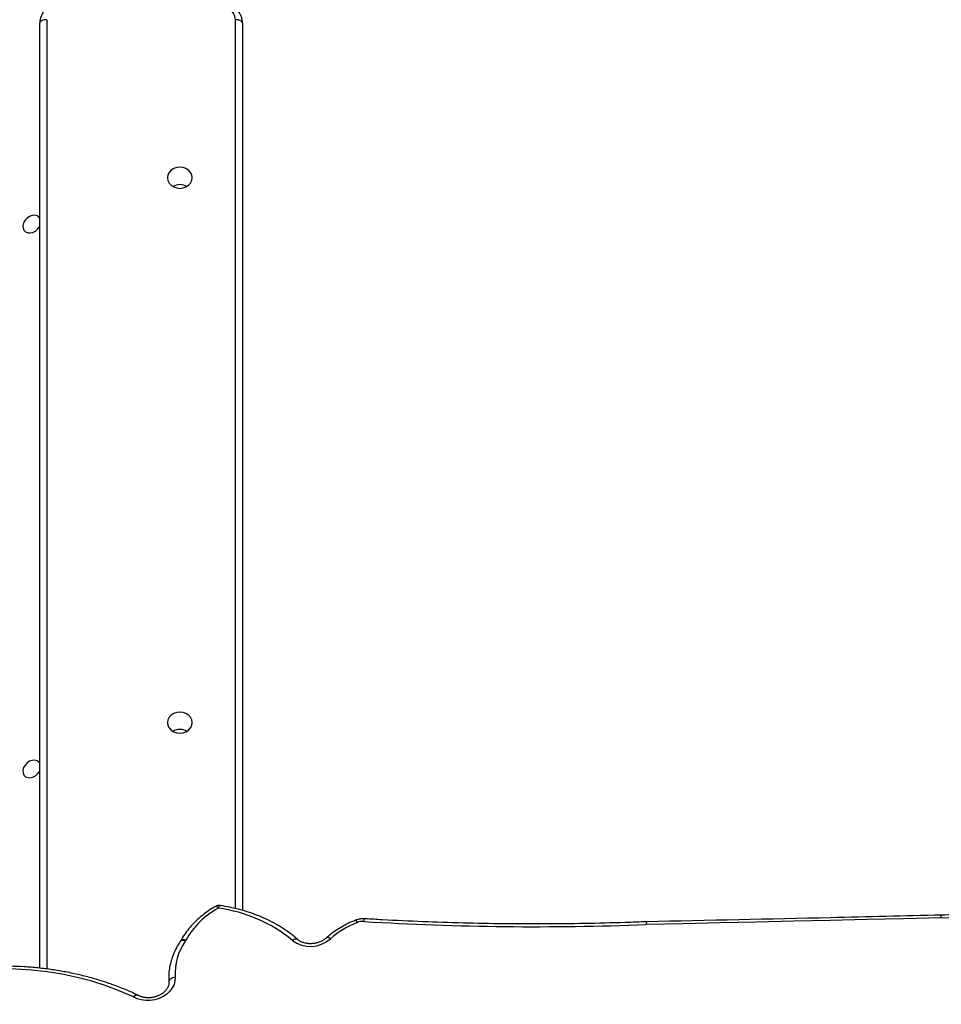
# Model space of a CAD drawing. Units: inches. Extents: x 4208 to 5609, y -2352 to -1434.
# Drawn here: x 5014 to 5053, y -1852 to -1809 of the extents above; entities that cross this region are included whole.
import ezdxf

# ---------------------------------------------------------------- set-up
doc = ezdxf.new("R2010")
doc.units = ezdxf.units.IN
doc.header["$MEASUREMENT"] = 0
doc.layers.add('VP-DIM', color=7, linetype='Continuous')
doc.layers.add('VP-HIC', color=6, linetype='Continuous')
doc.layers.add('VP-EQ', color=7, linetype='Continuous', true_color=0x8a3492)
doc.styles.get("Standard").update_dxf_attribs({"font": 'arial.ttf'})
doc.dimstyles.get("Standard").update_dxf_attribs({"dimtxt": 14, "dimasz": 20, "dimexe": 20, "dimexo": 50, "dimgap": 20, "dimtad": 0, "dimdec": 0, "dimzin": 0, "dimdsep": 46, "dimtxsty": 'Standard', "dimcen": -0.09, "dimadec": 0, "dimazin": 0, "dimtfac": 1, "dimtdec": 4, "dimtofl": 0, "dimtmove": 0, "dimatfit": 3, "dimfxl": 70, "dimfxlon": 1, "dimtolj": 1, "dimtzin": 0, "dimarcsym": 0})

# ---------------------------------------------------------------- blocks, each defined once
blk = doc.blocks.new('*D62')
at = {"layer": 'Defpoints', "color": 0}
for p in [(5199.709, -1528.078), (5199.709, -1881.987), (4670.12, -1937.185)]:
    blk.add_point(p, dxfattribs=at)
at = {"layer": 'VP-DIM', "color": 0, "lineweight": -2}
for p, q in [((4670.12, -1598.078), (4670.12, -1508.078)), ((5199.709, -1598.078), (5199.709, -1508.078)), ((4690.12, -1528.078), (4908.751, -1528.078)), ((5179.709, -1528.078), (4979.747, -1528.078))]:
    blk.add_line(p, q, dxfattribs=at)
at = {"layer": 'VP-DIM', "color": 0}
for points in [[(4690.12, -1524.745), (4690.12, -1531.411), (4670.12, -1528.078)], [(5179.709, -1531.411), (5179.709, -1524.745), (5199.709, -1528.078)]]:
    blk.add_solid(points, dxfattribs=at)
at = {"layer": 'VP-DIM', "color": 0, "insert": (4944.249, -1528.078), "char_height": 14, "attachment_point": 5}
blk.add_mtext('\\A1;535', dxfattribs=at)
blk = doc.blocks.new('*D64')
at = {"layer": 'Defpoints', "color": 0}
for p in [(5411.112, -1454.164), (5411.112, -1827.809), (4466.12, -1914.285)]:
    blk.add_point(p, dxfattribs=at)
at = {"layer": 'VP-DIM', "color": 0, "lineweight": -2}
for p, q in [((4466.12, -1524.164), (4466.12, -1434.164)), ((5411.112, -1524.164), (5411.112, -1434.164)), ((4486.12, -1454.164), (4903.118, -1454.164)), ((5391.112, -1454.164), (4974.114, -1454.164))]:
    blk.add_line(p, q, dxfattribs=at)
at = {"layer": 'VP-DIM', "color": 0}
for points in [[(4486.12, -1450.831), (4486.12, -1457.497), (4466.12, -1454.164)], [(5391.112, -1457.497), (5391.112, -1450.831), (5411.112, -1454.164)]]:
    blk.add_solid(points, dxfattribs=at)
at = {"layer": 'VP-DIM', "color": 0, "insert": (4938.616, -1454.164), "char_height": 14, "attachment_point": 5}
blk.add_mtext('\\A1;945', dxfattribs=at)
blk = doc.blocks.new('3227')
at = {"color": 8, "linetype": 'Continuous', "lineweight": 25}
for p, q in [((1479.543, 1015.199), (1479.543, 974.535)), ((1487.623, 977.124), (1487.623, 1015.199))]:
    blk.add_line(p, q, dxfattribs=at)
at = {"color": 7, "linetype": 'Continuous', "lineweight": 25}
for p, q in [((1479.243, 974.572), (1479.243, 1015.049)), ((1487.923, 1015.049), (1487.923, 977.048)), ((1492.773, 976.623), (1492.768, 976.621)), ((1485.271, 975.73), (1485.261, 975.714))]:
    blk.add_line(p, q, dxfattribs=at)
at = {"color": 7, "linetype": 'Continuous', "lineweight": 25, "flags": 128}
for points in [[(1479.543, 1015.199), (1479.484, 1015.196), (1479.428, 1015.188), (1479.376, 1015.174), (1479.33, 1015.155), (1479.293, 1015.133), (1479.265, 1015.107), (1479.248, 1015.079), (1479.243, 1015.049)], [(1487.923, 1015.049), (1487.917, 1015.079), (1487.9, 1015.107), (1487.872, 1015.133), (1487.835, 1015.155), (1487.789, 1015.174), (1487.737, 1015.188), (1487.681, 1015.196), (1487.623, 1015.199)], [(1485.768, 1008.429), (1485.75, 1008.547), (1485.697, 1008.656), (1485.614, 1008.75), (1485.505, 1008.823), (1485.378, 1008.868), (1485.243, 1008.884), (1485.107, 1008.868), (1484.98, 1008.823), (1484.871, 1008.75), (1484.788, 1008.656), (1484.735, 1008.547), (1484.718, 1008.429), (1484.735, 1008.311), (1484.788, 1008.202), (1484.871, 1008.107), (1484.98, 1008.035), (1485.107, 1007.99), (1485.243, 1007.974), (1485.378, 1007.99), (1485.505, 1008.035), (1485.614, 1008.107), (1485.697, 1008.202), (1485.75, 1008.311), (1485.768, 1008.429)], [(1479.243, 1006.689), (1479.204, 1006.74), (1479.124, 1006.797), (1479.023, 1006.822), (1478.911, 1006.814), (1478.799, 1006.772), (1478.696, 1006.702), (1478.61, 1006.608), (1478.551, 1006.5), (1478.523, 1006.386), (1478.528, 1006.278), (1478.566, 1006.184), (1478.635, 1006.114), (1478.726, 1006.072), (1478.834, 1006.064), (1478.947, 1006.089), (1479.056, 1006.146), (1479.151, 1006.229), (1479.224, 1006.331), (1479.243, 1006.368)], [(1485.768, 985.089), (1485.75, 985.207), (1485.697, 985.317), (1485.614, 985.411), (1485.505, 985.483), (1485.378, 985.528), (1485.243, 985.544), (1485.107, 985.528), (1484.98, 985.483), (1484.871, 985.411), (1484.788, 985.317), (1484.735, 985.207), (1484.718, 985.089), (1484.735, 984.972), (1484.788, 984.862), (1484.871, 984.768), (1484.98, 984.695), (1485.107, 984.65), (1485.243, 984.635), (1485.378, 984.65), (1485.505, 984.695), (1485.614, 984.768), (1485.697, 984.862), (1485.75, 984.972), (1485.768, 985.089)], [(1479.243, 983.35), (1479.204, 983.401), (1479.124, 983.457), (1479.023, 983.482), (1478.911, 983.474), (1478.799, 983.432), (1478.696, 983.362), (1478.61, 983.268), (1478.551, 983.16), (1478.523, 983.046), (1478.528, 982.938), (1478.566, 982.845), (1478.635, 982.774), (1478.726, 982.733), (1478.834, 982.724), (1478.947, 982.749), (1479.056, 982.806), (1479.151, 982.889), (1479.224, 982.991), (1479.243, 983.028)], [(1517.834, 976.726), (1516.257, 976.688), (1514.68, 976.65), (1513.103, 976.614), (1511.527, 976.578), (1509.95, 976.542), (1508.373, 976.508), (1506.797, 976.474), (1505.22, 976.441)], [(1483.251, 973.341), (1482.678, 973.592), (1482.086, 973.816), (1481.474, 974.01), (1480.847, 974.175), (1480.206, 974.309), (1479.552, 974.413), (1478.889, 974.486), (1478.219, 974.528), (1477.543, 974.538), (1476.864, 974.517), (1476.184, 974.464), (1475.506, 974.38)], [(1485.04, 974.183), (1485.034, 974.028), (1484.994, 973.874), (1484.92, 973.726), (1484.816, 973.588), (1484.684, 973.465), (1484.528, 973.361), (1484.354, 973.279), (1484.167, 973.222), (1483.973, 973.191), (1483.779, 973.188), (1483.589, 973.213), (1483.411, 973.264), (1483.251, 973.341)], [(1485.04, 974.183), (1484.982, 974.173), (1484.928, 974.156), (1484.88, 974.133), (1484.839, 974.105), (1484.807, 974.073), (1484.785, 974.038), (1484.774, 974.002), (1484.775, 973.965)]]:
    blk.add_lwpolyline(points, dxfattribs=at)
at = {"color": 8, "linetype": 'Continuous', "lineweight": 25, "flags": 128}
for points in [[(1486.891, 977.139), (1486.861, 977.173), (1486.834, 977.198), (1486.809, 977.214), (1486.79, 977.22), (1486.778, 977.217)], [(1486.891, 977.139), (1486.907, 977.181), (1486.924, 977.215), (1486.94, 977.238), (1486.956, 977.251), (1486.968, 977.253)], [(1492.841, 976.524), (1492.821, 976.562), (1492.802, 976.592), (1492.786, 976.612), (1492.774, 976.621), (1492.768, 976.621)], [(1492.85, 976.528), (1492.828, 976.565), (1492.809, 976.595), (1492.792, 976.614), (1492.779, 976.623), (1492.773, 976.623)], [(1493.12, 976.571), (1493.13, 976.613), (1493.14, 976.647), (1493.152, 976.671), (1493.163, 976.684), (1493.171, 976.687)], [(1485.477, 975.73), (1485.427, 975.745), (1485.38, 975.753), (1485.338, 975.753), (1485.303, 975.745), (1485.275, 975.73), (1485.261, 975.714)], [(1491.69, 975.83), (1491.648, 975.855), (1491.61, 975.873), (1491.575, 975.881), (1491.547, 975.881), (1491.525, 975.872), (1491.522, 975.869)], [(1483.251, 973.341), (1483.284, 973.378), (1483.317, 973.406), (1483.35, 973.425), (1483.379, 973.433), (1483.405, 973.431), (1483.412, 973.429)], [(1483.251, 973.341), (1483.288, 973.375), (1483.326, 973.402), (1483.362, 973.418), (1483.395, 973.425), (1483.424, 973.422), (1483.436, 973.416)]]:
    blk.add_lwpolyline(points, dxfattribs=at)
at = {"color": 7, "linetype": 'Continuous', "lineweight": 25}
for centre, radius, start, end in [((1486.966, 1015.149), 0.658, 4.402, 93.8112), ((1485.243, 1007.548), 0.587, 59.2529, 120.7815), ((1485.243, 1007.547), 0.587, 59.6259, 120.3741), ((1485.243, 984.208), 0.587, 59.2523, 120.7824), ((1508.28, 1365.583), 388.975, 271.4075, 274.92307), ((1486.924, 976.956), 0.3, 81.6843, 119.2863), ((1488.538, 974.077), 3.477, 118.274, 150.8027), ((1486.105, 971.008), 6.181, 50.1867, 82.6903), ((1494.127, 973.09), 3.667, 110.5271, 131.6581), ((1492.547, 977.295), 0.825, 290.8994, 291.5429), ((1493.082, 975.94), 0.632, 86.6058, 111.5391), ((1500.457, 1096.963), 120.615, 266.51212, 272.26302), ((1505.253, 976.258), 0.3, 91.1813, 92.2475), ((1487.472, 974.331), 2.437, 144.9592, 183.4621), ((1485.075, 976.001), 0.485, 326.0202, 331.9663), ((1490.832, 976.777), 1.278, 233.0172, 312.1767), ((1483.284, 973.157), 0.3, 59.4998, 64.7075)]:
    blk.add_arc(centre, radius, start, end, dxfattribs=at)
at = {"color": 8, "linetype": 'Continuous', "lineweight": 25}
for centre, radius, start, end in [((1517.997, 976.751), 0.165, 146.2812, 188.7395), ((1505.381, 976.466), 0.162, 145.3648, 188.5732), ((1505.393, 976.47), 0.175, 149.8444, 189.3211), ((1485.416, 975.593), 0.2, 64.2217, 136.5199), ((1490.207, 975.62), 0.199, 64.7976, 136.6929)]:
    blk.add_arc(centre, radius, start, end, dxfattribs=at)
at = {"color": 7, "linetype": 'Continuous', "lineweight": 25}
for points, knots in [([(1480.243, 1015.955), (1480.207, 1015.954), (1480.112, 1015.952), (1479.958, 1015.923), (1479.789, 1015.863), (1479.634, 1015.776), (1479.499, 1015.664), (1479.389, 1015.532), (1479.307, 1015.384), (1479.257, 1015.229), (1479.243, 1015.115), (1479.243, 1015.057), (1479.243, 1015.049)], [0, 0, 0, 0, 0.068966, 0.185259, 0.3019, 0.418584, 0.535007, 0.650775, 0.765515, 0.878997, 0.984473, 1, 1, 1, 1]), ([(1487.923, 1015.049), (1487.921, 1015.085), (1487.918, 1015.173), (1487.884, 1015.314), (1487.819, 1015.463), (1487.725, 1015.599), (1487.606, 1015.717), (1487.478, 1015.81), (1487.384, 1015.851), (1487.343, 1015.869)], [0, 0, 0, 0, 0.101324, 0.255505, 0.409596, 0.564235, 0.720002, 0.877154, 1, 1, 1, 1]), ([(1541.668, 978.159), (1541.124, 978.113), (1539.545, 977.979), (1536.931, 977.776), (1533.826, 977.559), (1530.722, 977.368), (1527.618, 977.201), (1524.515, 977.059), (1521.468, 976.944), (1519.249, 976.877), (1518.065, 976.848), (1517.86, 976.842)], [0, 0, 0, 0, 0.068582, 0.19892, 0.329258, 0.459596, 0.589934, 0.720273, 0.850611, 0.974089, 1, 1, 1, 1]), ([(1486.778, 977.217), (1486.725, 977.187), (1486.573, 977.099), (1486.336, 976.939), (1486.075, 976.732), (1485.837, 976.507), (1485.623, 976.267), (1485.439, 976.019), (1485.328, 975.837), (1485.277, 975.741), (1485.271, 975.73)], [0, 0, 0, 0, 0.081459, 0.233101, 0.384807, 0.536459, 0.687996, 0.839351, 0.98182, 1, 1, 1, 1]), ([(1490.293, 975.799), (1490.239, 975.845), (1490.084, 975.976), (1489.811, 976.178), (1489.468, 976.398), (1489.104, 976.596), (1488.723, 976.772), (1488.324, 976.926), (1487.912, 977.057), (1487.494, 977.161), (1487.177, 977.221), (1487.003, 977.247), (1486.968, 977.253)], [0, 0, 0, 0, 0.061526, 0.175845, 0.290266, 0.404811, 0.519459, 0.634193, 0.748991, 0.863829, 0.972739, 1, 1, 1, 1]), ([(1517.86, 976.842), (1516.279, 976.804), (1512.074, 976.703), (1507.87, 976.614), (1505.247, 976.558)], [0, 0, 0, 0, 0.375995, 1, 1, 1, 1]), ([(1492.768, 976.621), (1492.712, 976.599), (1492.554, 976.537), (1492.302, 976.416), (1492.02, 976.252), (1491.757, 976.071), (1491.6, 975.936), (1491.522, 975.869)], [0, 0, 0, 0, 0.119104, 0.340682, 0.562405, 0.784171, 1, 1, 1, 1]), ([(1493.171, 976.687), (1493.139, 976.688), (1493.054, 976.69), (1492.918, 976.673), (1492.82, 976.639), (1492.773, 976.623)], [0, 0, 0, 0, 0.237799, 0.632505, 1, 1, 1, 1]), ([(1505.242, 976.558), (1504.936, 976.547), (1504.05, 976.514), (1502.585, 976.479), (1500.846, 976.461), (1499.11, 976.468), (1497.377, 976.5), (1495.648, 976.557), (1494.247, 976.623), (1493.422, 976.672), (1493.171, 976.687)], [0, 0, 0, 0, 0.075524, 0.219132, 0.362741, 0.50635, 0.649959, 0.793567, 0.937176, 1, 1, 1, 1]), ([(1485.261, 975.714), (1485.231, 975.667), (1485.145, 975.535), (1485.025, 975.309), (1484.912, 975.034), (1484.83, 974.755), (1484.78, 974.473), (1484.762, 974.212), (1484.77, 974.048), (1484.774, 973.977)], [0, 0, 0, 0, 0.087049, 0.246677, 0.406007, 0.564761, 0.722893, 0.880417, 1, 1, 1, 1]), ([(1491.522, 975.869), (1491.505, 975.855), (1491.453, 975.81), (1491.351, 975.745), (1491.211, 975.682), (1491.059, 975.639), (1490.903, 975.618), (1490.749, 975.619), (1490.602, 975.643), (1490.47, 975.686), (1490.366, 975.741), (1490.314, 975.782), (1490.293, 975.799)], [0, 0, 0, 0, 0.052707, 0.161991, 0.271301, 0.380416, 0.489384, 0.598114, 0.706486, 0.814588, 0.922662, 1, 1, 1, 1]), ([(1483.412, 973.429), (1483.321, 973.471), (1483.06, 973.592), (1482.615, 973.775), (1482.072, 973.97), (1481.515, 974.141), (1480.946, 974.289), (1480.365, 974.412), (1479.775, 974.51), (1479.177, 974.584), (1478.572, 974.633), (1477.963, 974.657), (1477.35, 974.655), (1476.735, 974.628), (1476.116, 974.577), (1475.704, 974.522), (1475.495, 974.494)], [0, 0, 0, 0, 0.039149, 0.112904, 0.186673, 0.260452, 0.334243, 0.408041, 0.481844, 0.555651, 0.629461, 0.703271, 0.777082, 0.850895, 0.924708, 1, 1, 1, 1]), ([(1484.774, 973.977), (1484.774, 973.963), (1484.776, 973.916), (1484.763, 973.836), (1484.722, 973.732), (1484.653, 973.629), (1484.555, 973.532), (1484.436, 973.447), (1484.3, 973.379), (1484.151, 973.331), (1483.995, 973.304), (1483.84, 973.3), (1483.691, 973.318), (1483.552, 973.356), (1483.475, 973.396), (1483.436, 973.416)], [0, 0, 0, 0, 0.037485, 0.121049, 0.199938, 0.283975, 0.365216, 0.445178, 0.524701, 0.604053, 0.683301, 0.762403, 0.841254, 0.91988, 1, 1, 1, 1])]:
    blk.add_open_spline(points, degree=3, knots=knots, dxfattribs=at)
blk = doc.blocks.new('3227 2D')
blk.add_blockref('3227', (3535.19, -2824.654))

msp = doc.modelspace()

# ---------------------------------------------------------------- linework, layer by layer
at = {"layer": 'VP-HIC', "color": 4}
msp.add_lwpolyline([(5282.516, -1613.67), (5326.592, -1649.665, -0.295091), (5403.275, -1887.338), (5390.554, -1934.813, -0.578519), (5005.188, -2037.348), (4933.13, -1964.784, -0.576183), (5036.805, -1580.557), (5077.507, -1569.651, -0.241171)], format="xyb", close=True, dxfattribs=at)

# ---------------------------------------------------------------- block references
at = {"layer": 'VP-EQ', "color": 0}
msp.add_blockref('3227 2D', (0, 0), dxfattribs=at)

# ---------------------------------------------------------------- dimensions: what is measured, and where the dimension line sits
at = {"layer": 'VP-DIM', "color": 0}
dim = msp.add_linear_dim(base=(5411.112, -1454.164), p1=(4466.12, -1914.285), p2=(5411.112, -1827.809), dimstyle='Standard', override={"dimdec": 0}, dxfattribs=at)
dim.commit()
dim.dimension.update_dxf_attribs({"geometry": '*D64', "text_midpoint": (4938.616, -1454.164)})
dim = msp.add_linear_dim(base=(5199.709, -1528.078), p1=(4670.12, -1937.185), p2=(5199.709, -1881.987), text='535', dimstyle='Standard', dxfattribs=at)
dim.commit()
dim.dimension.update_dxf_attribs({"geometry": '*D62', "text_midpoint": (4944.249, -1528.078), "dimtype": 160})

doc.saveas('drawing.dxf')
